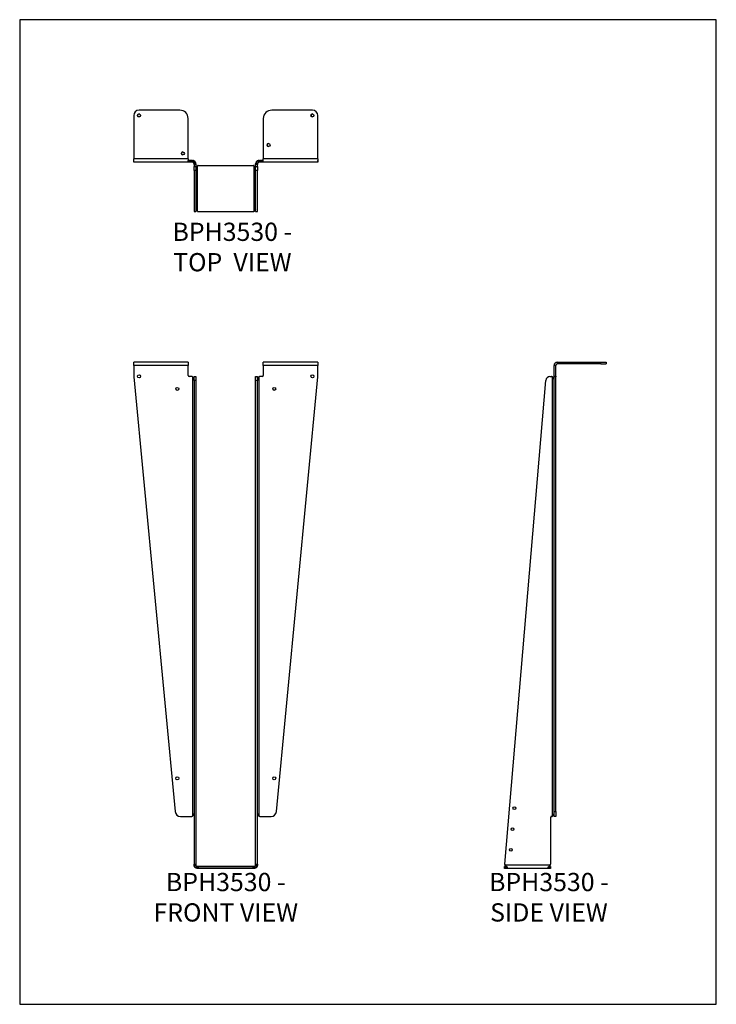
# Model space of a CAD drawing. Units: millimetres. Extents: x -1775 to -725, y -1050 to 435.
import ezdxf

# ---------------------------------------------------------------- set-up
doc = ezdxf.new("R2010")
doc.units = ezdxf.units.MM
doc.header["$MEASUREMENT"] = 0
doc.layers.get('0').update_dxf_attribs({"linetype": 'CONTINUOUS'})
doc.layers.get('Defpoints').update_dxf_attribs({"linetype": 'CONTINUOUS'})
doc.layers.add('OBJ', color=179, linetype='CONTINUOUS')
doc.styles.add('SLDTEXTSTYLE0', font='TXT', dxfattribs={"width": 0.605})

msp = doc.modelspace()

# ---------------------------------------------------------------- linework, layer by layer
at = {"color": 7, "linetype": 'Continuous', "lineweight": 25}
for p, q in [((-1533.4, 298.4), (-1594.9, 298.4)), ((-1533.4, 298.4), (-1533.4, 298.4)), ((-1333.4, 298.4), (-1394.9, 298.4)), ((-1333.4, 298.4), (-1333.4, 298.4)), ((-1602.9, 290.5), (-1602.9, 225.2)), ((-1520.7, 225.2), (-1520.7, 285.8)), ((-1520.7, 285.8), (-1520.7, 285.8)), ((-1407.6, 285.8), (-1407.6, 225.2)), ((-1325.4, 225.2), (-1325.4, 290.5)), ((-1325.4, 290.5), (-1325.4, 290.5)), ((-1325.4, 225.2), (-1325.4, 290.5)), ((-1520.7, 225.2), (-1602.9, 225.2)), ((-1520.7, 225.2), (-1520.7, 225.2)), ((-1325.4, 225.2), (-1407.6, 225.2)), ((-1325.4, 225.2), (-1325.4, 225.2)), ((-1520.7, 219.9), (-1602.9, 219.9)), ((-1520.7, 222.6), (-1520.7, 219.9)), ((-1520.7, 219.9), (-1520.7, 222.6)), ((-1520.7, 222.6), (-1520.7, 222.6)), ((-1520.7, 222.6), (-1519.2, 222.6)), ((-1520.7, 219.9), (-1520.7, 219.9)), ((-1519.2, 219.9), (-1520.7, 219.9)), ((-1519.2, 222.6), (-1519.2, 219.9)), ((-1517.6, 222.6), (-1519.2, 222.6)), ((-1517.6, 219.9), (-1519.2, 219.9)), ((-1517.6, 222.6), (-1517.6, 219.9)), ((-1515.5, 222.6), (-1517.6, 222.6)), ((-1517.6, 219.9), (-1517.6, 222.6)), ((-1517.6, 222.6), (-1517.6, 222.6)), ((-1515.5, 219.9), (-1517.6, 219.9)), ((-1517.6, 219.9), (-1517.6, 219.9)), ((-1515.5, 219.9), (-1515.5, 222.6)), ((-1515.5, 222.6), (-1514.4, 222.6)), ((-1514.4, 219.9), (-1515.5, 219.9)), ((-1514.4, 222.6), (-1514.4, 219.9)), ((-1513.6, 222.6), (-1514, 219.9)), ((-1512, 222), (-1513.2, 219.6)), ((-1509.8, 219.8), (-1512.2, 218.5)), ((-1509.2, 218.2), (-1511.9, 217.8)), ((-1511.9, 216.3), (-1511.9, 217.4)), ((-1511.9, 217.4), (-1509.2, 217.4)), ((-1509.2, 216.3), (-1511.9, 216.3)), ((-1511.9, 216.3), (-1511.9, 213.7)), ((-1511.9, 213.7), (-1509.2, 213.7)), ((-1511.9, 207.4), (-1511.9, 213.7)), ((-1509.2, 217.4), (-1509.2, 216.3)), ((-1509.2, 216.3), (-1509.2, 213.7)), ((-1509.2, 213.7), (-1509.2, 207.4)), ((-1507.8, 211.8), (-1509.1, 211.8)), ((-1507, 213.9), (-1507.4, 213.9)), ((-1506.6, 145.7), (-1506.6, 214.5)), ((-1505.5, 214.8), (-1505.5, 214.8)), ((-1505.5, 214.8), (-1422.8, 214.8)), ((-1422.8, 214.8), (-1422.8, 214.8)), ((-1421.7, 214.5), (-1421.7, 145.7)), ((-1421.3, 213.9), (-1420.9, 213.9)), ((-1420.5, 211.8), (-1419.6, 211.8)), ((-1419.1, 218.2), (-1416.4, 217.8)), ((-1419.1, 216.3), (-1419.1, 217.4)), ((-1419.1, 217.4), (-1416.4, 217.4)), ((-1416.4, 216.3), (-1419.1, 216.3)), ((-1419.1, 213.7), (-1419.1, 216.3)), ((-1419.1, 213.7), (-1416.4, 213.7)), ((-1419.1, 207.4), (-1419.1, 213.7)), ((-1418.5, 219.8), (-1416.1, 218.5)), ((-1416.4, 217.4), (-1416.4, 216.3)), ((-1416.4, 213.7), (-1416.4, 216.3)), ((-1416.4, 213.7), (-1416.4, 207.4)), ((-1416.3, 222), (-1415, 219.6)), ((-1414.7, 222.6), (-1414.3, 219.9)), ((-1413.9, 219.9), (-1413.9, 222.6)), ((-1413.9, 222.6), (-1412.8, 222.6)), ((-1412.8, 219.9), (-1413.9, 219.9)), ((-1412.8, 222.6), (-1412.8, 219.9)), ((-1410.7, 222.6), (-1412.8, 222.6)), ((-1410.7, 219.9), (-1412.8, 219.9)), ((-1410.7, 222.6), (-1410.7, 219.9)), ((-1409.1, 222.6), (-1410.7, 222.6)), ((-1410.7, 219.9), (-1410.7, 222.6)), ((-1410.7, 222.6), (-1410.7, 222.6)), ((-1409.1, 219.9), (-1410.7, 219.9)), ((-1410.7, 219.9), (-1410.7, 219.9)), ((-1409.1, 219.9), (-1409.1, 222.6)), ((-1409.1, 222.6), (-1407.6, 222.6)), ((-1407.6, 219.9), (-1409.1, 219.9)), ((-1325.4, 219.9), (-1407.6, 219.9)), ((-1325.4, 222.6), (-1325.4, 219.9)), ((-1325.4, 219.9), (-1325.4, 222.6)), ((-1325.4, 222.6), (-1325.4, 222.6)), ((-1325.4, 219.9), (-1325.4, 219.9)), ((-1509.2, 207.4), (-1511.9, 207.4)), ((-1511.9, 207.4), (-1511.9, 145.7)), ((-1509.2, 207.4), (-1509.2, 145.7)), ((-1416.4, 207.4), (-1419.1, 207.4)), ((-1419.1, 145.7), (-1419.1, 207.4)), ((-1416.4, 145.7), (-1416.4, 207.4)), ((-1511.9, 145.7), (-1509.2, 145.7)), ((-1511.9, 145.7), (-1509.2, 145.7)), ((-1511.9, 145.7), (-1511.9, 145.7)), ((-1509.2, 145.7), (-1509.2, 145.7)), ((-1507.8, 148.5), (-1508.7, 148.5)), ((-1507, 146.3), (-1507.4, 146.3)), ((-1422.8, 145.3), (-1505.5, 145.3)), ((-1421.3, 146.3), (-1420.9, 146.3)), ((-1420.5, 148.5), (-1419.2, 148.5)), ((-1419.1, 145.7), (-1416.4, 145.7)), ((-1419.1, 145.7), (-1416.4, 145.7)), ((-1419.1, 145.7), (-1419.1, 145.7)), ((-1416.4, 145.7), (-1416.4, 145.7)), ((-1602.9, -86.9), (-1602.9, -81.7)), ((-1520.7, -81.7), (-1602.9, -81.7)), ((-1602.9, -86.9), (-1602.9, -103)), ((-1520.7, -86.9), (-1602.9, -86.9)), ((-1520.7, -81.7), (-1520.7, -86.9)), ((-1520.7, -101.8), (-1520.7, -86.9)), ((-1325.4, -81.7), (-1407.6, -81.7)), ((-1407.6, -86.9), (-1407.6, -81.7)), ((-1407.6, -86.9), (-1407.6, -101.8)), ((-1325.4, -86.9), (-1407.6, -86.9)), ((-1325.4, -81.7), (-1325.4, -86.9)), ((-1325.4, -103), (-1325.4, -86.9)), ((-966.6, -86.9), (-969.3, -86.9)), ((-969.3, -103), (-969.3, -86.9)), ((-966.6, -103), (-966.6, -86.9)), ((-964.1, -84.4), (-964.1, -81.7)), ((-964.1, -81.7), (-898.8, -81.7)), ((-964.1, -84.4), (-964.1, -84.4)), ((-898.8, -84.4), (-964.1, -84.4)), ((-898.8, -84.4), (-898.8, -81.7)), ((-890.8, -81.7), (-890.8, -84.4)), ((-890.8, -84.4), (-890.8, -84.4)), ((-890.8, -84.4), (-890.8, -84.4)), ((-890.8, -84.4), (-890.8, -84.4)), ((-1602.8, -103.7), (-1540.4, -759.5)), ((-1517.6, -103.3), (-1519.2, -103.3)), ((-1517.6, -103.3), (-1517.6, -103.3)), ((-1515.5, -103.3), (-1517.6, -103.3)), ((-1514.4, -103.7), (-1514.4, -766.4)), ((-1511.9, -103.3), (-1509.2, -103.3)), ((-1511.9, -109.1), (-1511.9, -103.3)), ((-1509.2, -103.3), (-1509.2, -109.1)), ((-1419.1, -103.3), (-1416.4, -103.3)), ((-1419.1, -109.1), (-1419.1, -103.3)), ((-1416.4, -103.3), (-1416.4, -109.1)), ((-1413.9, -766.4), (-1413.9, -103.7)), ((-1410.7, -103.3), (-1412.8, -103.3)), ((-1410.7, -103.3), (-1410.7, -103.3)), ((-1409.1, -103.3), (-1410.7, -103.3)), ((-1387.9, -759.5), (-1325.5, -103.7)), ((-975.5, -103.3), (-973, -103.3)), ((-971.9, -103.7), (-971.9, -766.5)), ((-969.3, -103.7), (-969.3, -103)), ((-969.3, -103), (-966.6, -103)), ((-966.6, -103.7), (-969.3, -103.7)), ((-969.3, -759.5), (-969.3, -103.7)), ((-966.6, -103), (-966.6, -103.7)), ((-966.6, -759.5), (-966.6, -103.7)), ((-1513.6, -104.3), (-1514, -104.3)), ((-1512, -106.4), (-1513.2, -106.4)), ((-1509.2, -109.1), (-1511.9, -109.1)), ((-1511.9, -109.1), (-1511.9, -838.8)), ((-1509.2, -109.1), (-1509.2, -838.8)), ((-1416.4, -109.1), (-1419.1, -109.1)), ((-1419.1, -838.8), (-1419.1, -109.1)), ((-1416.4, -838.8), (-1416.4, -109.1)), ((-1416.1, -106.4), (-1415, -106.4)), ((-1414.7, -104.3), (-1414.3, -104.3)), ((-1043.6, -838.8), (-981.8, -109.1)), ((-971.1, -104.3), (-971.5, -104.3)), ((-969.6, -106.1), (-971.1, -104.3)), ((-969.4, -106.4), (-970.7, -106.4)), ((-1532.5, -766.7), (-1515.5, -766.7)), ((-1513.6, -765.8), (-1514, -765.8)), ((-1512.2, -763.7), (-1513.2, -763.7)), ((-1416.3, -763.7), (-1415, -763.7)), ((-1414.7, -765.8), (-1414.3, -765.8)), ((-1412.8, -766.7), (-1395.8, -766.7)), ((-974.4, -768), (-974.4, -838.9)), ((-972.6, -766.7), (-973.1, -766.7)), ((-971.3, -766.1), (-971.6, -766.1)), ((-971.3, -766.1), (-969.6, -763.9)), ((-969.6, -763.7), (-970.7, -763.7)), ((-969.3, -759.5), (-966.6, -759.5)), ((-969.3, -766.7), (-969.3, -759.5)), ((-966.6, -766.7), (-969.3, -766.7)), ((-966.6, -759.5), (-966.6, -766.7)), ((-1511.9, -838.8), (-1509.2, -838.8)), ((-1511.9, -840), (-1511.9, -838.8)), ((-1509.2, -840), (-1511.9, -840)), ((-1509.1, -840.4), (-1511.8, -840.9)), ((-1508.9, -841.2), (-1511.3, -842.4)), ((-1509.2, -838.8), (-1509.2, -840)), ((-1507.8, -842.2), (-1509.1, -844.6)), ((-1507, -842.5), (-1507.4, -845.2)), ((-1506.6, -842.5), (-1506.6, -845.3)), ((-1505.5, -842.5), (-1422.8, -842.5)), ((-1422.8, -842.5), (-1505.5, -842.5)), ((-1505.5, -842.5), (-1505.5, -845.3)), ((-1422.8, -845.3), (-1505.5, -845.3)), ((-1422.8, -845.3), (-1422.8, -842.5)), ((-1421.7, -842.5), (-1421.7, -845.3)), ((-1421.3, -842.5), (-1420.9, -845.2)), ((-1420.5, -842.2), (-1419.2, -844.6)), ((-1419.4, -841.2), (-1417, -842.4)), ((-1419.2, -840.4), (-1416.5, -840.9)), ((-1419.1, -838.8), (-1416.4, -838.8)), ((-1419.1, -840), (-1419.1, -838.8)), ((-1419.1, -840), (-1416.4, -840)), ((-1416.4, -838.8), (-1416.4, -840)), ((-1043.9, -845.3), (-1043.9, -842.5)), ((-1043.9, -842.5), (-1043.5, -842.5)), ((-1043.5, -845.3), (-1043.9, -845.3)), ((-1043.5, -842.5), (-1043.5, -845.3)), ((-974.7, -845.3), (-1043.5, -845.3)), ((-1043.3, -840), (-974.7, -840)), ((-1042.9, -842.5), (-1042.9, -845.2)), ((-1040.9, -842.3), (-1042.6, -840.9)), ((-1040.8, -842.2), (-1040.8, -844.6)), ((-977.4, -842.4), (-977.4, -844.7)), ((-975.3, -842.5), (-975.3, -845.2)), ((-974.7, -842.5), (-974.7, -845.3)), ((-974.7, -842.5), (-974.4, -842.5)), ((-974.4, -845.3), (-974.7, -845.3)), ((-974.4, -842.5), (-974.4, -845.3))]:
    msp.add_line(p, q, dxfattribs=at)
at = {"color": 7, "linetype": 'Continuous', "lineweight": 25, "flags": 128}
for points in [[(-1602.9, 219.9), (-1602.9, 220), (-1602.9, 220.3), (-1602.9, 220.8), (-1602.9, 221.4), (-1602.9, 222.2), (-1602.9, 223.1), (-1602.9, 224.1), (-1602.9, 225.2)], [(-1520.7, 225.2), (-1520.7, 224.1), (-1520.7, 223.1), (-1520.7, 222.2), (-1520.7, 221.4), (-1520.7, 220.8), (-1520.7, 220.3), (-1520.7, 220), (-1520.7, 219.9)], [(-1520.7, 225.2), (-1520.7, 224.7), (-1520.7, 224.2), (-1520.7, 223.8), (-1520.7, 223.4), (-1520.7, 223.1), (-1520.7, 222.8), (-1520.7, 222.7), (-1520.7, 222.6)], [(-1407.6, 219.9), (-1407.6, 220), (-1407.6, 220.3), (-1407.6, 220.8), (-1407.6, 221.4), (-1407.6, 222.2), (-1407.6, 223.1), (-1407.6, 224.1), (-1407.6, 225.2)], [(-1325.4, 225.2), (-1325.4, 224.1), (-1325.4, 223.1), (-1325.4, 222.2), (-1325.4, 221.4), (-1325.4, 220.8), (-1325.4, 220.3), (-1325.4, 220), (-1325.4, 219.9)], [(-1325.4, 225.2), (-1325.4, 224.7), (-1325.4, 224.2), (-1325.4, 223.8), (-1325.4, 223.4), (-1325.4, 223.1), (-1325.4, 222.8), (-1325.4, 222.7), (-1325.4, 222.6)], [(-898.8, -81.7), (-897.2, -81.7), (-895.7, -81.7), (-894.3, -81.7), (-893.1, -81.7), (-892.1, -81.7), (-891.4, -81.7), (-890.9, -81.7), (-890.8, -81.7)], [(-898.8, -84.4), (-897.2, -84.4), (-895.7, -84.4), (-894.3, -84.4), (-893.1, -84.4), (-892.1, -84.4), (-891.4, -84.4), (-890.9, -84.4), (-890.8, -84.4)], [(-1506.6, -842.5), (-1506.5, -842.5), (-1506.4, -842.5), (-1506.2, -842.5), (-1506.1, -842.5), (-1506, -842.5), (-1505.8, -842.5), (-1505.7, -842.5), (-1505.5, -842.5)], [(-1505.5, -842.5), (-1505.7, -842.5), (-1505.8, -842.5), (-1506, -842.5), (-1506.1, -842.5), (-1506.3, -842.5), (-1506.4, -842.5), (-1506.5, -842.5), (-1506.6, -842.5)], [(-1505.5, -845.3), (-1505.7, -845.3), (-1505.8, -845.3), (-1506, -845.3), (-1506.1, -845.3), (-1506.2, -845.3), (-1506.4, -845.3), (-1506.5, -845.3), (-1506.6, -845.3)], [(-1421.7, -842.5), (-1421.8, -842.5), (-1421.9, -842.5), (-1422, -842.5), (-1422.2, -842.5), (-1422.3, -842.5), (-1422.5, -842.5), (-1422.6, -842.5), (-1422.8, -842.5)], [(-1422.8, -842.5), (-1422.6, -842.5), (-1422.5, -842.5), (-1422.3, -842.5), (-1422.2, -842.5), (-1422, -842.5), (-1421.9, -842.5), (-1421.8, -842.5), (-1421.7, -842.5)], [(-1421.7, -845.3), (-1421.8, -845.3), (-1421.9, -845.3), (-1422, -845.3), (-1422.2, -845.3), (-1422.3, -845.3), (-1422.5, -845.3), (-1422.6, -845.3), (-1422.8, -845.3)]]:
    msp.add_lwpolyline(points, dxfattribs=at)
at = {"color": 7, "linetype": 'Continuous', "lineweight": 25}
for centre, radius in [((-1594.9, 290.5), 2.27), ((-1333.4, 290.5), 2.27), ((-1399.6, 245.8), 2.27), ((-1528.7, 233.1), 2.27), ((-1594.9, -103), 2.27), ((-1333.4, -103), 2.27), ((-1537.2, -121.9), 2.27), ((-1391.1, -121.9), 2.27), ((-1537.2, -709.3), 2.27), ((-1391.1, -709.3), 2.27), ((-1029.1, -754.3), 2.07), ((-1031.8, -785.8), 2.07), ((-1034.5, -817.3), 2.07)]:
    msp.add_circle(centre, radius, dxfattribs=at)
for centre, radius, start, end in [((-1594.9, 290.5), 7.96, 90, 180), ((-1533.4, 285.8), 12.6, 0, 90), ((-1394.9, 285.8), 12.6, 90, 180), ((-1333.4, 290.5), 7.96, 0, 90), ((-1333.4, 290.5), 7.96, 0, 90), ((-1594.9, 290.5), 2.27, 90, 180), ((-1594.9, 290.5), 2.27, 180, 270), ((-1333.4, 290.5), 2.27, 90, 180), ((-1333.4, 290.5), 2.27, 180, 270), ((-1399.6, 245.8), 2.27, 90, 180), ((-1399.6, 245.8), 2.27, 180, 270), ((-1528.7, 233.1), 2.27, 90, 180), ((-1528.7, 233.1), 2.27, 180, 270), ((-1505.5, 213), 1.9, 90, 125.2643), ((-1505.5, 213), 1.9, 90, 125.2643), ((-1422.8, 213), 1.9, 54.7357, 90), ((-1422.8, 213), 1.9, 54.7357, 90), ((-1505.5, 147.2), 1.9, 234.2933, 270), ((-1422.8, 147.2), 1.9, 270, 305.7067), ((-964.1, -86.9), 5.26, 90, 180), ((-964.1, -86.9), 2.53, 90, 180), ((-1594.9, -103), 7.96, 180.001, 185.4404), ((-1519.2, -101.8), 1.58, 180.001, 270.001), ((-1515.5, -105.2), 1.9, 54.7356, 90), ((-1412.8, -105.2), 1.9, 90, 125.2644), ((-1409.1, -101.8), 1.58, 270.001, 0.001), ((-1333.4, -103), 7.96, 354.5597, 0.001), ((-975.5, -109.7), 6.32, 90, 175.1634), ((-973, -105.2), 1.9, 54.7356, 90), ((-1532.5, -758.8), 7.96, 185.4404, 270), ((-1515.5, -764.8), 1.9, 270, 305.2644), ((-1412.8, -764.8), 1.9, 234.7356, 270), ((-1395.8, -758.8), 7.96, 270, 354.5597), ((-973.1, -768), 1.26, 90, 180), ((-972.6, -765.5), 1.26, 270, 305.2644), ((-1041.7, -839), 1.9, 175.1634, 212.8162), ((-976.3, -838.9), 1.9, 324.7361, 0)]:
    msp.add_arc(centre, radius, start, end, dxfattribs=at)
for points in [[(-1513.6, 222.6), (-1513.9, 222.6), (-1514.2, 222.6), (-1514.4, 222.6)], [(-1514, 219.9), (-1514.2, 219.9), (-1514.3, 219.9), (-1514.4, 219.9)], [(-1513.2, 219.6), (-1513.5, 219.7), (-1513.8, 219.8), (-1514, 219.9)], [(-1512, 222), (-1512.5, 222.3), (-1513.1, 222.5), (-1513.6, 222.6)], [(-1511.9, 217.8), (-1512, 218), (-1512, 218.3), (-1512.2, 218.5)], [(-1511.9, 217.4), (-1511.9, 217.5), (-1511.9, 217.6), (-1511.9, 217.8)], [(-1509.2, 218.2), (-1509.3, 218.7), (-1509.5, 219.3), (-1509.8, 219.8)], [(-1509.2, 217.4), (-1509.2, 217.6), (-1509.2, 217.9), (-1509.2, 218.2)], [(-1509.1, 213.9), (-1509.1, 213.2), (-1509, 212.5), (-1508.9, 211.8)], [(-1509.1, 211.8), (-1508.6, 212.5), (-1508, 213.2), (-1507.4, 213.9)], [(-1507.8, 211.8), (-1507.6, 212.5), (-1507.3, 213.2), (-1507, 213.9)], [(-1507, 213.9), (-1506.9, 214.1), (-1506.8, 214.3), (-1506.6, 214.5)], [(-1421.7, 214.5), (-1421.5, 214.3), (-1421.4, 214.1), (-1421.3, 213.9)], [(-1421.3, 213.9), (-1421, 213.2), (-1420.7, 212.5), (-1420.5, 211.8)], [(-1420.9, 213.9), (-1420.3, 213.2), (-1419.7, 212.5), (-1419.2, 211.8)], [(-1419.4, 211.8), (-1419.3, 212.5), (-1419.2, 213.2), (-1419.2, 213.9)], [(-1418.5, 219.8), (-1418.8, 219.3), (-1419, 218.7), (-1419.1, 218.2)], [(-1419.1, 218.2), (-1419.1, 217.9), (-1419.1, 217.6), (-1419.1, 217.4)], [(-1416.1, 218.5), (-1416.2, 218.3), (-1416.3, 218), (-1416.4, 217.8)], [(-1416.4, 217.8), (-1416.4, 217.6), (-1416.4, 217.5), (-1416.4, 217.4)], [(-1414.7, 222.6), (-1415.2, 222.5), (-1415.8, 222.3), (-1416.3, 222)], [(-1414.3, 219.9), (-1414.5, 219.8), (-1414.8, 219.7), (-1415, 219.6)], [(-1413.9, 222.6), (-1414.1, 222.6), (-1414.4, 222.6), (-1414.7, 222.6)], [(-1413.9, 219.9), (-1414, 219.9), (-1414.1, 219.9), (-1414.3, 219.9)], [(-1508.9, 148.5), (-1509, 147.9), (-1509.1, 147.2), (-1509.1, 146.6)], [(-1507.4, 146.3), (-1508, 147), (-1508.6, 147.8), (-1509.1, 148.5)], [(-1507, 146.3), (-1507.3, 147), (-1507.6, 147.8), (-1507.8, 148.5)], [(-1506.6, 145.7), (-1506.8, 145.9), (-1506.9, 146.1), (-1507, 146.3)], [(-1421.3, 146.3), (-1421.4, 146.1), (-1421.5, 145.9), (-1421.7, 145.7)], [(-1420.5, 148.5), (-1420.7, 147.8), (-1421, 147), (-1421.3, 146.3)], [(-1419.2, 148.5), (-1419.7, 147.8), (-1420.3, 147), (-1420.9, 146.3)], [(-1419.2, 146.6), (-1419.2, 147.2), (-1419.3, 147.9), (-1419.4, 148.5)], [(-1514, -104.3), (-1514.2, -104.1), (-1514.3, -103.9), (-1514.4, -103.7)], [(-1413.9, -103.7), (-1414, -103.9), (-1414.1, -104.1), (-1414.3, -104.3)], [(-971.5, -104.3), (-971.6, -104.1), (-971.7, -103.9), (-971.9, -103.7)], [(-969.3, -103.7), (-969.3, -103.9), (-969.3, -104.1), (-969.4, -104.3)], [(-1513.2, -106.4), (-1513.5, -105.7), (-1513.8, -105), (-1514, -104.3)], [(-1512, -106.4), (-1512.5, -105.7), (-1513.1, -105), (-1513.6, -104.3)], [(-1511.9, -104.3), (-1512, -105), (-1512, -105.7), (-1512.2, -106.4)], [(-1416.1, -106.4), (-1416.2, -105.7), (-1416.3, -105), (-1416.4, -104.3)], [(-1414.7, -104.3), (-1415.2, -105), (-1415.8, -105.7), (-1416.3, -106.4)], [(-1414.3, -104.3), (-1414.5, -105), (-1414.8, -105.7), (-1415, -106.4)], [(-970.7, -106.4), (-970.9, -105.7), (-971.2, -105), (-971.5, -104.3)], [(-969.4, -104.3), (-969.4, -105), (-969.5, -105.7), (-969.6, -106.4)], [(-1514.4, -766.4), (-1514.3, -766.2), (-1514.2, -766), (-1514, -765.8)], [(-1514, -765.8), (-1513.8, -765.1), (-1513.5, -764.4), (-1513.2, -763.7)], [(-1513.6, -765.8), (-1513.1, -765.1), (-1512.5, -764.4), (-1512, -763.7)], [(-1512.2, -763.7), (-1512, -764.5), (-1511.9, -765.3), (-1511.9, -766.1)], [(-1416.4, -766.1), (-1416.4, -765.3), (-1416.3, -764.5), (-1416.1, -763.7)], [(-1416.3, -763.7), (-1415.8, -764.4), (-1415.2, -765.1), (-1414.7, -765.8)], [(-1415, -763.7), (-1414.8, -764.4), (-1414.5, -765.1), (-1414.3, -765.8)], [(-1414.3, -765.8), (-1414.1, -766), (-1414, -766.2), (-1413.9, -766.4)], [(-971.9, -766.5), (-971.7, -766.3), (-971.5, -766.2), (-971.3, -766.1)], [(-971.9, -766.5), (-971.8, -766.3), (-971.7, -766.2), (-971.6, -766.1)], [(-971.6, -766.1), (-971.3, -765.3), (-971, -764.5), (-970.7, -763.7)], [(-969.6, -763.7), (-969.5, -764.4), (-969.4, -765.1), (-969.4, -765.8)], [(-1511.3, -842.4), (-1511.6, -841.9), (-1511.7, -841.4), (-1511.8, -840.9)], [(-1509.1, -840.4), (-1509.2, -840.3), (-1509.2, -840.1), (-1509.2, -840)], [(-1508.9, -841.2), (-1509, -840.9), (-1509.1, -840.7), (-1509.1, -840.4)], [(-1509.1, -840.4), (-1509.1, -840.7), (-1509, -840.9), (-1508.9, -841.2)], [(-1507.4, -845.2), (-1508, -845.1), (-1508.6, -844.9), (-1509.1, -844.6)], [(-1507, -842.5), (-1507.3, -842.5), (-1507.6, -842.4), (-1507.8, -842.2)], [(-1506.6, -842.5), (-1506.8, -842.5), (-1506.9, -842.5), (-1507, -842.5)], [(-1507, -842.5), (-1506.9, -842.5), (-1506.8, -842.5), (-1506.6, -842.5)], [(-1421.7, -842.5), (-1421.5, -842.5), (-1421.4, -842.5), (-1421.3, -842.5)], [(-1421.3, -842.5), (-1421.4, -842.5), (-1421.5, -842.5), (-1421.7, -842.5)], [(-1420.5, -842.2), (-1420.7, -842.4), (-1421, -842.5), (-1421.3, -842.5)], [(-1419.2, -844.6), (-1419.7, -844.9), (-1420.3, -845.1), (-1420.9, -845.2)], [(-1419.4, -841.2), (-1419.3, -840.9), (-1419.2, -840.7), (-1419.2, -840.4)], [(-1419.2, -840.4), (-1419.2, -840.7), (-1419.3, -840.9), (-1419.4, -841.2)], [(-1419.1, -840), (-1419.1, -840.2), (-1419.2, -840.3), (-1419.2, -840.4)], [(-1416.5, -840.9), (-1416.6, -841.4), (-1416.7, -841.9), (-1417, -842.4)], [(-1042.9, -842.5), (-1043.2, -842.5), (-1043.4, -842.5), (-1043.5, -842.5)], [(-1040.8, -842.2), (-1041.5, -842.4), (-1042.2, -842.5), (-1042.9, -842.5)], [(-1042.9, -842.5), (-1042.2, -842.5), (-1041.5, -842.4), (-1040.8, -842.2)], [(-1040.8, -844.6), (-1041.5, -844.9), (-1042.2, -845.1), (-1042.9, -845.2)], [(-1042.6, -840.9), (-1042, -841.4), (-1041.4, -841.9), (-1040.7, -842.4)], [(-977.4, -842.4), (-976.7, -841.9), (-976, -841.4), (-975.3, -840.8)], [(-975.3, -842.5), (-976, -842.5), (-976.7, -842.4), (-977.4, -842.2)], [(-975.3, -845.2), (-976, -845.1), (-976.7, -844.9), (-977.4, -844.7)], [(-974.7, -842.5), (-974.9, -842.5), (-975.1, -842.5), (-975.3, -842.5)]]:
    msp.add_open_spline(points, degree=3, dxfattribs=at)
for points, knots in [([(-1512.2, 218.5), (-1512.2, 218.6), (-1512.2, 218.6), (-1512.3, 218.7), (-1512.3, 218.8), (-1512.4, 218.8), (-1512.4, 218.9), (-1512.5, 219), (-1512.6, 219.1), (-1512.7, 219.2), (-1512.8, 219.3), (-1513, 219.4), (-1513.1, 219.5), (-1513.2, 219.6), (-1513.2, 219.6)], [0, 0, 0, 0, 0.081194, 0.155357, 0.223072, 0.285106, 0.342454, 0.396372, 0.448362, 0.500098, 0.604384, 0.715053, 0.844296, 1, 1, 1, 1]), ([(-1509.8, 219.8), (-1509.9, 220), (-1510, 220.2), (-1510.2, 220.6), (-1510.3, 220.7), (-1510.5, 220.9), (-1510.6, 221), (-1511.1, 221.5), (-1511.6, 221.8), (-1512, 222)], [0, 0, 0, 0, 0.25, 0.25, 0.375, 0.375, 0.5, 0.5, 1, 1, 1, 1]), ([(-1508.9, 211.8), (-1508.7, 211.4), (-1508.6, 211.1), (-1508.2, 211.1), (-1508, 211.4), (-1507.8, 211.8)], [0, 0, 0, 0, 0.5, 0.5, 1, 1, 1, 1]), ([(-1507.4, 213.9), (-1507.4, 213.9), (-1507.3, 214), (-1507.2, 214.1), (-1507.1, 214.2), (-1506.9, 214.3), (-1506.8, 214.4), (-1506.7, 214.5), (-1506.6, 214.5)], [0, 0, 0, 0, 0.165729, 0.331225, 0.496947, 0.663351, 0.830888, 1, 1, 1, 1]), ([(-1421.7, 214.5), (-1421.6, 214.5), (-1421.5, 214.4), (-1421.4, 214.3), (-1421.2, 214.2), (-1421.1, 214.1), (-1421, 214), (-1420.9, 213.9), (-1420.9, 213.9)], [0, 0, 0, 0, 0.169112, 0.336649, 0.503053, 0.668775, 0.834271, 1, 1, 1, 1]), ([(-1420.5, 211.8), (-1420.2, 211.4), (-1420, 211.1), (-1419.7, 211.1), (-1419.5, 211.4), (-1419.4, 211.8)], [0, 0, 0, 0, 0.5, 0.5, 1, 1, 1, 1]), ([(-1416.3, 222), (-1416.5, 221.9), (-1416.7, 221.8), (-1417.1, 221.6), (-1417.2, 221.5), (-1417.4, 221.3), (-1417.5, 221.2), (-1418, 220.7), (-1418.3, 220.2), (-1418.5, 219.8)], [0, 0, 0, 0, 0.25, 0.25, 0.375, 0.375, 0.5, 0.5, 1, 1, 1, 1]), ([(-1415, 219.6), (-1415.1, 219.6), (-1415.1, 219.6), (-1415.2, 219.5), (-1415.3, 219.5), (-1415.3, 219.4), (-1415.4, 219.4), (-1415.5, 219.3), (-1415.6, 219.2), (-1415.7, 219.1), (-1415.8, 219), (-1415.9, 218.8), (-1416, 218.7), (-1416.1, 218.6), (-1416.1, 218.5)], [0, 0, 0, 0, 0.081194, 0.155357, 0.223072, 0.285106, 0.342454, 0.396372, 0.448362, 0.500098, 0.604384, 0.715053, 0.844296, 1, 1, 1, 1]), ([(-1507.8, 148.5), (-1508.1, 148.9), (-1508.3, 149.2), (-1508.6, 149.2), (-1508.8, 148.9), (-1508.9, 148.5)], [0, 0, 0, 0, 0.5, 0.5, 1, 1, 1, 1]), ([(-1419.4, 148.5), (-1419.5, 148.9), (-1419.7, 149.2), (-1420.1, 149.2), (-1420.3, 148.9), (-1420.5, 148.5)], [0, 0, 0, 0, 0.5, 0.5, 1, 1, 1, 1]), ([(-1512.2, -106.4), (-1512.2, -106.4), (-1512.2, -106.5), (-1512.3, -106.6), (-1512.3, -106.7), (-1512.4, -106.8), (-1512.4, -106.9), (-1512.5, -107), (-1512.6, -107), (-1512.7, -107), (-1512.8, -107), (-1513, -106.8), (-1513.1, -106.6), (-1513.2, -106.5), (-1513.2, -106.4)], [0, 0, 0, 0, 0.081194, 0.155357, 0.223072, 0.285106, 0.342454, 0.396372, 0.448362, 0.500098, 0.604384, 0.715053, 0.844296, 1, 1, 1, 1]), ([(-1415, -106.4), (-1415.1, -106.4), (-1415.1, -106.5), (-1415.2, -106.6), (-1415.3, -106.7), (-1415.3, -106.8), (-1415.4, -106.9), (-1415.5, -107), (-1415.6, -107), (-1415.7, -107), (-1415.8, -107), (-1415.9, -106.8), (-1416, -106.6), (-1416.1, -106.5), (-1416.1, -106.4)], [0, 0, 0, 0, 0.081194, 0.155357, 0.223072, 0.285106, 0.342454, 0.396372, 0.448362, 0.500098, 0.604384, 0.715053, 0.844296, 1, 1, 1, 1]), ([(-969.6, -106.4), (-969.6, -106.4), (-969.7, -106.5), (-969.7, -106.6), (-969.8, -106.7), (-969.8, -106.8), (-969.9, -106.9), (-969.9, -107), (-970, -107), (-970.1, -107), (-970.2, -107), (-970.4, -106.8), (-970.6, -106.6), (-970.6, -106.5), (-970.7, -106.4)], [0, 0, 0, 0, 0.081194, 0.155357, 0.223072, 0.285106, 0.342454, 0.396372, 0.448362, 0.500098, 0.604384, 0.715053, 0.844296, 1, 1, 1, 1]), ([(-1513.2, -763.7), (-1513.2, -763.6), (-1513.2, -763.5), (-1513.1, -763.4), (-1513, -763.3), (-1512.9, -763.2), (-1512.9, -763.1), (-1512.8, -763.1), (-1512.7, -763.1), (-1512.6, -763), (-1512.5, -763.1), (-1512.4, -763.2), (-1512.2, -763.4), (-1512.2, -763.6), (-1512.2, -763.7)], [0, 0, 0, 0, 0.081194, 0.155357, 0.223072, 0.285106, 0.342454, 0.396372, 0.448362, 0.500098, 0.604384, 0.715053, 0.844296, 1, 1, 1, 1]), ([(-1416.1, -763.7), (-1416.1, -763.6), (-1416.1, -763.5), (-1416, -763.4), (-1416, -763.3), (-1415.9, -763.2), (-1415.9, -763.1), (-1415.8, -763.1), (-1415.7, -763.1), (-1415.6, -763), (-1415.5, -763.1), (-1415.3, -763.2), (-1415.2, -763.4), (-1415.1, -763.6), (-1415, -763.7)], [0, 0, 0, 0, 0.081194, 0.155357, 0.223072, 0.285106, 0.342454, 0.396372, 0.448362, 0.500098, 0.604384, 0.715053, 0.844296, 1, 1, 1, 1]), ([(-970.7, -763.7), (-970.7, -763.6), (-970.6, -763.5), (-970.5, -763.4), (-970.5, -763.3), (-970.4, -763.2), (-970.3, -763.1), (-970.2, -763.1), (-970.2, -763.1), (-970, -763), (-969.9, -763.1), (-969.8, -763.2), (-969.7, -763.4), (-969.6, -763.6), (-969.6, -763.7)], [0, 0, 0, 0, 0.081194, 0.155357, 0.223072, 0.285106, 0.342454, 0.396372, 0.448362, 0.500098, 0.604384, 0.715053, 0.844296, 1, 1, 1, 1]), ([(-1511.8, -840.9), (-1511.8, -840.8), (-1511.8, -840.7), (-1511.9, -840.5), (-1511.9, -840.4), (-1511.9, -840.3), (-1511.9, -840.1), (-1511.9, -840), (-1511.9, -840)], [0, 0, 0, 0, 0.214089, 0.408828, 0.584432, 0.74119, 0.879514, 1, 1, 1, 1]), ([(-1509.1, -844.6), (-1509.1, -844.6), (-1509.2, -844.6), (-1509.4, -844.5), (-1509.5, -844.4), (-1509.7, -844.3), (-1509.8, -844.2), (-1509.9, -844.1), (-1510, -844), (-1510.2, -843.9), (-1510.3, -843.8), (-1510.4, -843.7), (-1510.5, -843.6), (-1510.6, -843.4), (-1510.7, -843.3), (-1510.8, -843.2), (-1510.9, -843.1), (-1511, -842.9), (-1511.1, -842.8), (-1511.2, -842.7), (-1511.2, -842.6), (-1511.3, -842.5), (-1511.3, -842.4)], [0, 0, 0, 0, 0.059424, 0.116442, 0.171213, 0.223915, 0.274748, 0.323938, 0.37173, 0.418394, 0.464218, 0.509507, 0.554577, 0.599748, 0.645339, 0.69166, 0.739004, 0.78765, 0.837851, 0.889841, 0.943828, 1, 1, 1, 1]), ([(-1507.8, -842.2), (-1508.1, -842.1), (-1508.3, -842), (-1508.6, -841.6), (-1508.8, -841.4), (-1508.9, -841.2)], [0, 0, 0, 0, 0.5, 0.5, 1, 1, 1, 1]), ([(-1508.9, -841.2), (-1508.7, -841.4), (-1508.6, -841.6), (-1508.2, -842), (-1508, -842.1), (-1507.8, -842.2)], [0, 0, 0, 0, 0.5, 0.5, 1, 1, 1, 1]), ([(-1506.6, -845.3), (-1506.7, -845.3), (-1506.8, -845.3), (-1506.9, -845.3), (-1507.1, -845.2), (-1507.2, -845.2), (-1507.3, -845.2), (-1507.4, -845.2), (-1507.4, -845.2)], [0, 0, 0, 0, 0.169148, 0.336695, 0.503091, 0.668796, 0.834276, 1, 1, 1, 1]), ([(-1420.9, -845.2), (-1420.9, -845.2), (-1421, -845.2), (-1421.1, -845.2), (-1421.2, -845.2), (-1421.4, -845.3), (-1421.5, -845.3), (-1421.6, -845.3), (-1421.7, -845.3)], [0, 0, 0, 0, 0.165724, 0.331204, 0.496909, 0.663305, 0.830852, 1, 1, 1, 1]), ([(-1420.5, -842.2), (-1420.2, -842.1), (-1420, -842), (-1419.7, -841.6), (-1419.5, -841.4), (-1419.4, -841.2)], [0, 0, 0, 0, 0.5, 0.5, 1, 1, 1, 1]), ([(-1419.4, -841.2), (-1419.5, -841.4), (-1419.7, -841.6), (-1420.1, -842), (-1420.3, -842.1), (-1420.5, -842.2)], [0, 0, 0, 0, 0.5, 0.5, 1, 1, 1, 1]), ([(-1417, -842.4), (-1417, -842.5), (-1417.1, -842.6), (-1417.2, -842.7), (-1417.2, -842.9), (-1417.3, -843), (-1417.4, -843.1), (-1417.5, -843.3), (-1417.6, -843.4), (-1417.7, -843.5), (-1417.8, -843.6), (-1418, -843.7), (-1418.1, -843.8), (-1418.2, -844), (-1418.3, -844.1), (-1418.4, -844.2), (-1418.6, -844.2), (-1418.7, -844.3), (-1418.8, -844.4), (-1418.9, -844.5), (-1419.1, -844.6), (-1419.2, -844.6), (-1419.2, -844.6)], [0, 0, 0, 0, 0.059811, 0.117188, 0.172285, 0.225279, 0.276366, 0.325769, 0.373729, 0.420514, 0.46641, 0.51172, 0.556761, 0.601852, 0.647314, 0.69346, 0.740588, 0.788977, 0.838889, 0.890558, 0.944198, 1, 1, 1, 1]), ([(-1416.4, -840), (-1416.4, -840.1), (-1416.4, -840.2), (-1416.4, -840.4), (-1416.4, -840.5), (-1416.4, -840.7), (-1416.5, -840.8), (-1416.5, -840.8), (-1416.5, -840.9)], [0, 0, 0, 0, 0.215026, 0.410189, 0.585777, 0.742189, 0.879988, 1, 1, 1, 1]), ([(-1042.9, -845.2), (-1043, -845.2), (-1043, -845.2), (-1043.2, -845.2), (-1043.3, -845.2), (-1043.4, -845.3), (-1043.4, -845.3), (-1043.5, -845.3), (-1043.5, -845.3)], [0, 0, 0, 0, 0.165724, 0.331204, 0.496909, 0.663305, 0.830852, 1, 1, 1, 1]), ([(-1043.3, -840), (-1043.2, -840.1), (-1043.2, -840.2), (-1043.1, -840.4), (-1042.9, -840.5), (-1042.8, -840.7), (-1042.7, -840.8), (-1042.7, -840.8), (-1042.6, -840.9)], [0, 0, 0, 0, 0.215026, 0.410189, 0.585777, 0.742189, 0.879988, 1, 1, 1, 1]), ([(-1042.6, -840.9), (-1042.7, -840.8), (-1042.8, -840.7), (-1042.9, -840.5), (-1043, -840.4), (-1043.1, -840.3), (-1043.2, -840.1), (-1043.3, -840), (-1043.3, -840)], [0, 0, 0, 0, 0.214089, 0.408828, 0.584432, 0.74119, 0.879514, 1, 1, 1, 1]), ([(-1040.7, -842.4), (-1040.7, -842.5), (-1040.6, -842.6), (-1040.5, -842.7), (-1040.4, -842.9), (-1040.3, -843), (-1040.2, -843.1), (-1040.2, -843.3), (-1040.1, -843.4), (-1040.1, -843.5), (-1040.1, -843.6), (-1040.1, -843.7), (-1040.1, -843.8), (-1040.1, -844), (-1040.1, -844.1), (-1040.2, -844.2), (-1040.3, -844.2), (-1040.3, -844.3), (-1040.4, -844.4), (-1040.5, -844.5), (-1040.6, -844.6), (-1040.7, -844.6), (-1040.8, -844.6)], [0, 0, 0, 0, 0.059811, 0.117188, 0.172285, 0.225279, 0.276366, 0.325769, 0.373729, 0.420514, 0.46641, 0.51172, 0.556761, 0.601852, 0.647314, 0.69346, 0.740588, 0.788977, 0.838889, 0.890558, 0.944198, 1, 1, 1, 1]), ([(-977.4, -844.7), (-977.5, -844.6), (-977.5, -844.6), (-977.7, -844.5), (-977.8, -844.4), (-977.8, -844.3), (-977.9, -844.2), (-978, -844.1), (-978, -844), (-978.1, -843.9), (-978.1, -843.8), (-978.1, -843.7), (-978.1, -843.6), (-978.1, -843.5), (-978, -843.3), (-978, -843.2), (-977.9, -843.1), (-977.8, -843), (-977.8, -842.8), (-977.7, -842.7), (-977.5, -842.6), (-977.5, -842.5), (-977.4, -842.4)], [0, 0, 0, 0, 0.059617, 0.116814, 0.171748, 0.224595, 0.275556, 0.324852, 0.372729, 0.419453, 0.465314, 0.510614, 0.55567, 0.600802, 0.646329, 0.692562, 0.739798, 0.788315, 0.838372, 0.890201, 0.944014, 1, 1, 1, 1]), ([(-975.3, -840.8), (-975.3, -840.8), (-975.2, -840.7), (-975.1, -840.6), (-975, -840.4), (-974.9, -840.3), (-974.8, -840.1), (-974.8, -840.1), (-974.7, -840)], [0, 0, 0, 0, 0.165729, 0.331225, 0.496947, 0.663351, 0.830888, 1, 1, 1, 1]), ([(-974.7, -845.3), (-974.8, -845.3), (-974.8, -845.3), (-974.9, -845.3), (-975, -845.2), (-975.1, -845.2), (-975.2, -845.2), (-975.3, -845.2), (-975.3, -845.2)], [0, 0, 0, 0, 0.169112, 0.336649, 0.503053, 0.668775, 0.834271, 1, 1, 1, 1])]:
    msp.add_open_spline(points, degree=3, knots=knots, dxfattribs=at)
at = {"layer": 'Defpoints'}
msp.add_lwpolyline([(-1774.7, -1050.1), (-724.7, -1050.1), (-724.7, 434.9), (-1774.7, 434.9)], close=True, dxfattribs=at)

# ---------------------------------------------------------------- texts
at = {"layer": 'OBJ', "color": 7, "char_height": 27.5, "attachment_point": 8, "style": 'SLDTEXTSTYLE0'}
for s, insert in [('{\\fArial|b0|i0|c0|p34;BPH3530 - TOP  VIEW}', (-1454.2, 55.4)), ('{\\fArial|b0|i0|c0|p34;BPH3530 - FRONT VIEW}', (-1464.1, -925.3)), ('{\\fArial|b0|i0|c0|p34;BPH3530 - SIDE VIEW}', (-977, -925.3))]:
    msp.add_mtext(s, dxfattribs=dict(at, insert=insert))

doc.saveas('drawing.dxf')
